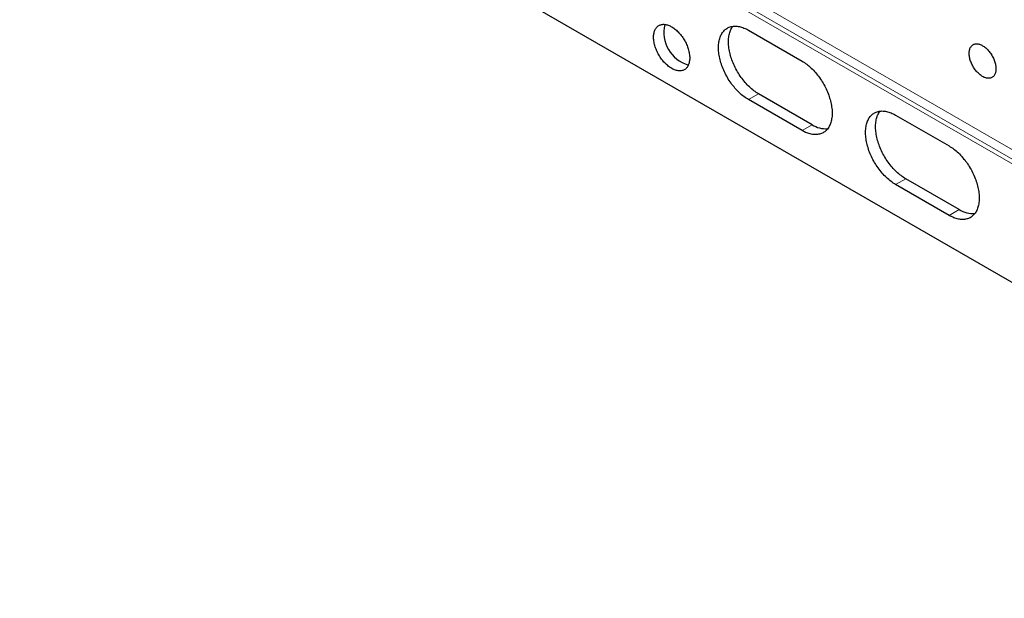
# Model space of a CAD drawing. Units: millimetres. Extents: x 8 to 821, y 8 to 565.
# Drawn here: x 223 to 327, y 151 to 213 of the extents above; entities that cross this region are included whole.
import ezdxf

# ---------------------------------------------------------------- set-up
doc = ezdxf.new("R2010")
doc.units = ezdxf.units.MM

msp = doc.modelspace()

# ---------------------------------------------------------------- linework, layer by layer
at = {"color": 252, "linetype": 'Continuous', "lineweight": 0}
for p, q in [((222.75, 259.55), (631.46, 23.61)), ((223.37, 258.18), (632.08, 22.24)), ((633.62, 21.35), (224.91, 257.29)), ((633.93, 20.66), (225.22, 256.6)), ((300.88, 204.86), (299.82, 204.25)), ((306.54, 201.59), (305.48, 200.98)), ((316.44, 195.88), (315.38, 195.27)), ((322.1, 192.61), (321.04, 192))]:
    msp.add_line(p, q, dxfattribs=at)
at = {"color": 7, "linetype": 'Continuous', "lineweight": 30}
for p, q in [((225.22, 244.05), (633.93, 8.1)), ((299.82, 211.59), (305.48, 208.33)), ((305.48, 200.98), (299.82, 204.25)), ((306.54, 201.59), (300.88, 204.86)), ((315.38, 202.61), (321.04, 199.35)), ((322.1, 192.61), (316.44, 195.88)), ((321.04, 192), (315.38, 195.27))]:
    msp.add_line(p, q, dxfattribs=at)
at = {"color": 7, "linetype": 'Continuous', "lineweight": 30, "flags": 128}
for points in [[(293.6, 208.65), (293.6, 208.55), (293.59, 208.44), (293.58, 208.34), (293.56, 208.24), (293.54, 208.14), (293.51, 208.05), (293.48, 207.96), (293.45, 207.88), (293.41, 207.8), (293.36, 207.73), (293.32, 207.66), (293.26, 207.6), (293.21, 207.54), (293.15, 207.49), (293.08, 207.44), (293.02, 207.4), (292.94, 207.37), (292.87, 207.34), (292.79, 207.32), (292.71, 207.3), (292.63, 207.3), (292.55, 207.29), (292.46, 207.29), (292.37, 207.3), (292.28, 207.32), (292.19, 207.34), (292.1, 207.37), (292, 207.4), (291.91, 207.44), (291.81, 207.49), (291.72, 207.54), (291.62, 207.6), (291.52, 207.66), (291.43, 207.72), (291.33, 207.8), (291.24, 207.88), (291.15, 207.96), (291.06, 208.04), (290.97, 208.14), (290.88, 208.23), (290.79, 208.33), (290.71, 208.43), (290.63, 208.54), (290.55, 208.65), (290.47, 208.76), (290.4, 208.88), (290.33, 208.99), (290.27, 209.11), (290.2, 209.23), (290.15, 209.35), (290.09, 209.48), (290.04, 209.6), (290, 209.72), (289.95, 209.85), (289.92, 209.97), (289.88, 210.09), (289.85, 210.22), (289.83, 210.34), (289.81, 210.46), (289.8, 210.57), (289.79, 210.69), (289.78, 210.8), (289.78, 210.91), (289.79, 211.02), (289.8, 211.13), (289.81, 211.23), (289.83, 211.33), (289.85, 211.42), (289.88, 211.51), (289.92, 211.59), (289.95, 211.67), (290, 211.75), (290.04, 211.82), (290.09, 211.88), (290.15, 211.94), (290.2, 212), (290.27, 212.05), (290.33, 212.09), (290.4, 212.13), (290.47, 212.16), (290.55, 212.18), (290.63, 212.2), (290.71, 212.21), (290.79, 212.22), (290.88, 212.22), (290.97, 212.21), (291.06, 212.2), (291.15, 212.18), (291.24, 212.16), (291.33, 212.13), (291.43, 212.09), (291.52, 212.05), (291.62, 212), (291.72, 211.95), (291.81, 211.89), (291.91, 211.82), (292, 211.75), (292.1, 211.68), (292.19, 211.6), (292.28, 211.51), (292.37, 211.42), (292.46, 211.33), (292.55, 211.23), (292.63, 211.13), (292.71, 211.03), (292.79, 210.92), (292.87, 210.81), (292.94, 210.7), (293.02, 210.58), (293.08, 210.46), (293.15, 210.34), (293.21, 210.22), (293.26, 210.1), (293.32, 209.98), (293.36, 209.85), (293.41, 209.73), (293.45, 209.61), (293.48, 209.48), (293.51, 209.36), (293.54, 209.24), (293.56, 209.12), (293.58, 209), (293.59, 208.88), (293.6, 208.77), (293.6, 208.65)], [(299.82, 204.25), (299.7, 204.32), (299.58, 204.4), (299.45, 204.48), (299.33, 204.57), (299.21, 204.67), (299.09, 204.77), (298.97, 204.87), (298.85, 204.98), (298.73, 205.1), (298.62, 205.21), (298.51, 205.34), (298.39, 205.46), (298.29, 205.59), (298.18, 205.72), (298.07, 205.86), (297.97, 206), (297.87, 206.14), (297.78, 206.29), (297.68, 206.43), (297.59, 206.58), (297.51, 206.73), (297.43, 206.89), (297.35, 207.04), (297.27, 207.2), (297.2, 207.36), (297.13, 207.52), (297.07, 207.67), (297.01, 207.83), (296.95, 207.99), (296.9, 208.15), (296.85, 208.31), (296.81, 208.47), (296.77, 208.63), (296.74, 208.78), (296.71, 208.94), (296.69, 209.09), (296.67, 209.24), (296.66, 209.39), (296.65, 209.54), (296.64, 209.69), (296.64, 209.83), (296.65, 209.97), (296.66, 210.1), (296.67, 210.24), (296.69, 210.37), (296.71, 210.49), (296.74, 210.62), (296.77, 210.73), (296.81, 210.85), (296.85, 210.96), (296.9, 211.06), (296.95, 211.16), (297.01, 211.26), (297.07, 211.35), (297.13, 211.43), (297.2, 211.51), (297.27, 211.59), (297.35, 211.66), (297.43, 211.72), (297.51, 211.78), (297.59, 211.83), (297.68, 211.88), (297.78, 211.92), (297.87, 211.95), (297.97, 211.98), (298.07, 212), (298.18, 212.02), (298.29, 212.02), (298.39, 212.03), (298.51, 212.03), (298.62, 212.02), (298.73, 212), (298.85, 211.98), (298.97, 211.95), (299.09, 211.92), (299.21, 211.88), (299.33, 211.83), (299.45, 211.78), (299.58, 211.73), (299.7, 211.66), (299.82, 211.59)], [(300.88, 204.86), (300.76, 204.93), (300.64, 205.01), (300.51, 205.1), (300.39, 205.19), (300.27, 205.28), (300.15, 205.38), (300.03, 205.49), (299.91, 205.59), (299.8, 205.71), (299.68, 205.83), (299.57, 205.95), (299.46, 206.07), (299.35, 206.2), (299.24, 206.34), (299.14, 206.47), (299.03, 206.61), (298.93, 206.75), (298.84, 206.9), (298.75, 207.05), (298.66, 207.2), (298.57, 207.35), (298.49, 207.5), (298.41, 207.66), (298.33, 207.81), (298.26, 207.97), (298.19, 208.13), (298.13, 208.29), (298.07, 208.45), (298.01, 208.6), (297.96, 208.76), (297.92, 208.92), (297.87, 209.08), (297.84, 209.24), (297.8, 209.39), (297.77, 209.55), (297.75, 209.7), (297.73, 209.86), (297.72, 210.01), (297.71, 210.15), (297.7, 210.3), (297.7, 210.44), (297.71, 210.58), (297.72, 210.72), (297.73, 210.85), (297.75, 210.98), (297.77, 211.11), (297.8, 211.23), (297.84, 211.35), (297.87, 211.46), (297.92, 211.57), (297.96, 211.67), (298.01, 211.77), (298.07, 211.87), (298.13, 211.96), (298.17, 212.01)], [(325.99, 207.51), (325.98, 207.42), (325.98, 207.33), (325.96, 207.24), (325.95, 207.16), (325.93, 207.08), (325.9, 207.01), (325.87, 206.93), (325.84, 206.87), (325.8, 206.81), (325.75, 206.75), (325.71, 206.7), (325.66, 206.66), (325.6, 206.62), (325.54, 206.58), (325.48, 206.56), (325.42, 206.53), (325.35, 206.52), (325.28, 206.51), (325.21, 206.51), (325.13, 206.51), (325.06, 206.52), (324.98, 206.53), (324.9, 206.55), (324.82, 206.58), (324.74, 206.61), (324.65, 206.65), (324.57, 206.7), (324.49, 206.75), (324.41, 206.8), (324.33, 206.86), (324.25, 206.93), (324.17, 207), (324.09, 207.08), (324.01, 207.16), (323.94, 207.24), (323.86, 207.33), (323.79, 207.42), (323.73, 207.51), (323.66, 207.61), (323.6, 207.7), (323.54, 207.8), (323.49, 207.91), (323.44, 208.01), (323.39, 208.12), (323.35, 208.22), (323.31, 208.33), (323.27, 208.43), (323.24, 208.54), (323.22, 208.65), (323.2, 208.75), (323.18, 208.85), (323.17, 208.95), (323.16, 209.05), (323.16, 209.15), (323.16, 209.24), (323.17, 209.33), (323.18, 209.42), (323.2, 209.5), (323.22, 209.58), (323.24, 209.66), (323.27, 209.73), (323.31, 209.79), (323.35, 209.85), (323.39, 209.91), (323.44, 209.96), (323.49, 210.01), (323.54, 210.05), (323.6, 210.08), (323.66, 210.11), (323.73, 210.13), (323.79, 210.14), (323.86, 210.15), (323.94, 210.16), (324.01, 210.15), (324.09, 210.15), (324.17, 210.13), (324.25, 210.11), (324.33, 210.08), (324.41, 210.05), (324.49, 210.01), (324.57, 209.96), (324.65, 209.91), (324.74, 209.86), (324.82, 209.8), (324.9, 209.73), (324.98, 209.66), (325.06, 209.59), (325.13, 209.51), (325.21, 209.42), (325.28, 209.34), (325.35, 209.25), (325.42, 209.15), (325.48, 209.06), (325.54, 208.96), (325.6, 208.86), (325.66, 208.76), (325.71, 208.65), (325.75, 208.55), (325.8, 208.44), (325.84, 208.33), (325.87, 208.23), (325.9, 208.12), (325.93, 208.02), (325.95, 207.91), (325.96, 207.81), (325.98, 207.71), (325.98, 207.61), (325.99, 207.51)], [(305.48, 208.33), (305.6, 208.26), (305.73, 208.18), (305.85, 208.09), (305.97, 208), (306.09, 207.91), (306.21, 207.81), (306.33, 207.7), (306.45, 207.59), (306.57, 207.48), (306.68, 207.36), (306.8, 207.24), (306.91, 207.11), (307.02, 206.98), (307.12, 206.85), (307.23, 206.72), (307.33, 206.58), (307.43, 206.43), (307.53, 206.29), (307.62, 206.14), (307.71, 205.99), (307.79, 205.84), (307.88, 205.69), (307.96, 205.53), (308.03, 205.38), (308.1, 205.22), (308.17, 205.06), (308.24, 204.9), (308.3, 204.74), (308.35, 204.58), (308.4, 204.42), (308.45, 204.26), (308.49, 204.11), (308.53, 203.95), (308.56, 203.79), (308.59, 203.64), (308.61, 203.48), (308.63, 203.33), (308.65, 203.18), (308.66, 203.03), (308.66, 202.89), (308.66, 202.75), (308.66, 202.61), (308.65, 202.47), (308.63, 202.34), (308.61, 202.21), (308.59, 202.08), (308.56, 201.96), (308.53, 201.84), (308.49, 201.73), (308.45, 201.62), (308.4, 201.51), (308.35, 201.41), (308.3, 201.32), (308.24, 201.23), (308.17, 201.14), (308.1, 201.06), (308.03, 200.99), (307.96, 200.92), (307.88, 200.85), (307.79, 200.8), (307.71, 200.75), (307.62, 200.7), (307.53, 200.66), (307.43, 200.63), (307.33, 200.6), (307.23, 200.58), (307.12, 200.56), (307.02, 200.55), (306.91, 200.55), (306.8, 200.55), (306.68, 200.56), (306.57, 200.57), (306.45, 200.59), (306.33, 200.62), (306.21, 200.66), (306.09, 200.7), (305.97, 200.74), (305.85, 200.79), (305.73, 200.85), (305.6, 200.91), (305.48, 200.98)], [(315.38, 195.27), (315.26, 195.34), (315.13, 195.42), (315.01, 195.5), (314.89, 195.59), (314.77, 195.69), (314.65, 195.79), (314.53, 195.89), (314.41, 196), (314.29, 196.12), (314.18, 196.23), (314.06, 196.35), (313.95, 196.48), (313.84, 196.61), (313.74, 196.74), (313.63, 196.88), (313.53, 197.02), (313.43, 197.16), (313.33, 197.31), (313.24, 197.45), (313.15, 197.6), (313.06, 197.75), (312.98, 197.91), (312.9, 198.06), (312.83, 198.22), (312.76, 198.38), (312.69, 198.53), (312.62, 198.69), (312.56, 198.85), (312.51, 199.01), (312.46, 199.17), (312.41, 199.33), (312.37, 199.49), (312.33, 199.65), (312.3, 199.8), (312.27, 199.96), (312.25, 200.11), (312.23, 200.26), (312.21, 200.41), (312.2, 200.56), (312.2, 200.71), (312.2, 200.85), (312.2, 200.99), (312.21, 201.12), (312.23, 201.26), (312.25, 201.39), (312.27, 201.51), (312.3, 201.64), (312.33, 201.75), (312.37, 201.87), (312.41, 201.98), (312.46, 202.08), (312.51, 202.18), (312.56, 202.28), (312.62, 202.37), (312.69, 202.45), (312.76, 202.53), (312.83, 202.61), (312.9, 202.68), (312.98, 202.74), (313.06, 202.8), (313.15, 202.85), (313.24, 202.9), (313.33, 202.94), (313.43, 202.97), (313.53, 203), (313.63, 203.02), (313.74, 203.03), (313.84, 203.04), (313.95, 203.05), (314.06, 203.04), (314.18, 203.04), (314.29, 203.02), (314.41, 203), (314.53, 202.97), (314.65, 202.94), (314.77, 202.9), (314.89, 202.85), (315.01, 202.8), (315.13, 202.75), (315.26, 202.68), (315.38, 202.61)], [(316.44, 195.88), (316.32, 195.95), (316.19, 196.03), (316.07, 196.12), (315.95, 196.21), (315.83, 196.3), (315.71, 196.4), (315.59, 196.5), (315.47, 196.61), (315.35, 196.73), (315.24, 196.85), (315.12, 196.97), (315.01, 197.09), (314.9, 197.22), (314.8, 197.36), (314.69, 197.49), (314.59, 197.63), (314.49, 197.77), (314.39, 197.92), (314.3, 198.07), (314.21, 198.22), (314.13, 198.37), (314.04, 198.52), (313.96, 198.67), (313.89, 198.83), (313.82, 198.99), (313.75, 199.15), (313.68, 199.31), (313.62, 199.46), (313.57, 199.62), (313.52, 199.78), (313.47, 199.94), (313.43, 200.1), (313.39, 200.26), (313.36, 200.41), (313.33, 200.57), (313.31, 200.72), (313.29, 200.87), (313.27, 201.02), (313.26, 201.17), (313.26, 201.32), (313.26, 201.46), (313.26, 201.6), (313.27, 201.74), (313.29, 201.87), (313.31, 202), (313.33, 202.13), (313.36, 202.25), (313.39, 202.37), (313.43, 202.48), (313.47, 202.59), (313.52, 202.69), (313.57, 202.79), (313.62, 202.89), (313.68, 202.98), (313.72, 203.03)], [(321.04, 199.35), (321.16, 199.27), (321.28, 199.2), (321.41, 199.11), (321.53, 199.02), (321.65, 198.93), (321.77, 198.83), (321.89, 198.72), (322.01, 198.61), (322.12, 198.5), (322.24, 198.38), (322.35, 198.26), (322.46, 198.13), (322.57, 198), (322.68, 197.87), (322.78, 197.73), (322.89, 197.6), (322.99, 197.45), (323.08, 197.31), (323.17, 197.16), (323.26, 197.01), (323.35, 196.86), (323.43, 196.71), (323.51, 196.55), (323.59, 196.39), (323.66, 196.24), (323.73, 196.08), (323.79, 195.92), (323.85, 195.76), (323.91, 195.6), (323.96, 195.44), (324, 195.28), (324.05, 195.13), (324.08, 194.97), (324.12, 194.81), (324.15, 194.66), (324.17, 194.5), (324.19, 194.35), (324.2, 194.2), (324.21, 194.05), (324.22, 193.91), (324.22, 193.77), (324.21, 193.63), (324.2, 193.49), (324.19, 193.36), (324.17, 193.23), (324.15, 193.1), (324.12, 192.98), (324.08, 192.86), (324.05, 192.75), (324, 192.64), (323.96, 192.53), (323.91, 192.43), (323.85, 192.34), (323.79, 192.25), (323.73, 192.16), (323.66, 192.08), (323.59, 192.01), (323.51, 191.94), (323.43, 191.87), (323.35, 191.82), (323.26, 191.76), (323.17, 191.72), (323.08, 191.68), (322.99, 191.64), (322.89, 191.62), (322.78, 191.59), (322.68, 191.58), (322.57, 191.57), (322.46, 191.57), (322.35, 191.57), (322.24, 191.58), (322.12, 191.59), (322.01, 191.61), (321.89, 191.64), (321.77, 191.68), (321.65, 191.71), (321.53, 191.76), (321.41, 191.81), (321.28, 191.87), (321.16, 191.93), (321.04, 192)]]:
    msp.add_lwpolyline(points, dxfattribs=at)
at = {"color": 7, "linetype": 'Continuous', "lineweight": 30}
for centre, radius, start, end in [((294.47, 211.36), 3.6, 166.315, 253.6797), ((308, 203.88), 2.71, 237.4413, 274.1526), ((323.56, 194.9), 2.71, 237.4413, 274.1526)]:
    msp.add_arc(centre, radius, start, end, dxfattribs=at)

doc.saveas('drawing.dxf')
